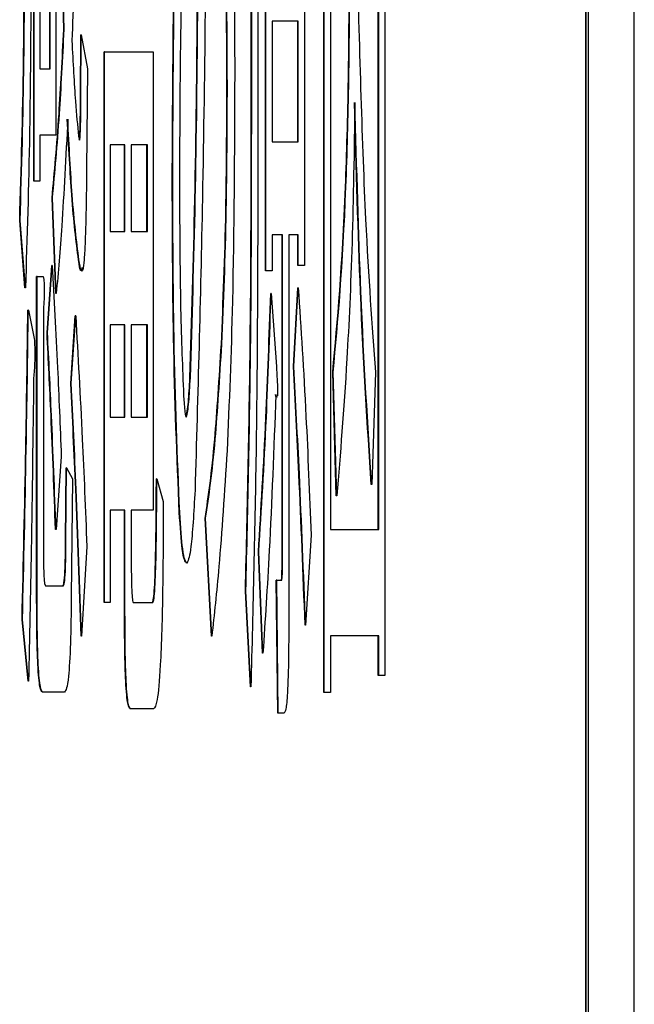
# Model space of a CAD drawing. Units: millimetres. Extents: x 9 to 586, y 15 to 411.
# Drawn here: x 481 to 481, y 140 to 141 of the extents above; entities that cross this region are included whole.
import ezdxf

# ---------------------------------------------------------------- set-up
doc = ezdxf.new("R2010")
doc.units = ezdxf.units.MM

msp = doc.modelspace()

# ---------------------------------------------------------------- linework, layer by layer
at = {"color": 7, "linetype": 'Continuous', "lineweight": 25}
for p, q in [((481.225028, 137.901296), (481.225028, 150.23463)), ((481.191344, 150.08463), (481.191344, 138.051296)), ((481.189265, 147.38463), (481.189265, 138.08463)), ((481.189598, 147.38463), (481.189598, 138.08463)), ((480.944657, 140.70385), (480.944657, 141.172477)), ((480.94499, 140.70385), (480.94499, 141.172477)), ((480.997797, 140.280443), (480.997797, 141.143702)), ((480.99813, 140.280443), (480.99813, 141.143702)), ((481.042513, 141.143702), (481.042513, 140.292775)), ((480.949572, 141.094677), (480.949572, 140.70385)), ((481.002712, 141.065901), (481.002712, 140.399654)), ((481.037598, 140.399654), (481.037598, 141.065901)), ((481.037931, 140.399654), (481.037931, 141.065901)), ((480.954984, 140.588749), (480.954984, 140.987493)), ((480.955319, 140.588749), (480.955319, 140.987493)), ((480.983564, 140.987493), (480.983564, 140.59286)), ((480.785535, 140.654521), (480.785535, 140.868281)), ((480.785868, 140.654521), (480.785868, 140.868281)), ((480.801557, 140.868281), (480.801557, 140.688169)), ((480.789939, 140.819713), (480.789939, 140.736737)), ((480.797151, 140.736737), (480.797151, 140.819713)), ((480.797484, 140.736737), (480.797484, 140.819713)), ((480.978985, 140.77145), (480.959899, 140.77145)), ((480.959899, 140.77145), (480.959899, 140.683297)), ((480.978649, 140.683297), (480.978649, 140.77145)), ((480.978985, 140.683297), (480.978985, 140.77145)), ((480.807795, 140.765513), (480.807462, 140.765513)), ((480.819726, 140.716184), (480.81994, 140.761401)), ((480.820272, 140.761401), (480.81994, 140.761401)), ((480.820059, 140.716184), (480.820272, 140.761401)), ((480.820272, 140.761401), (480.824792, 140.736737)), ((480.836952, 140.346215), (480.836952, 140.749069)), ((480.837285, 140.749069), (480.836952, 140.749069)), ((480.837285, 140.346215), (480.837285, 140.749069)), ((480.837285, 140.749069), (480.872767, 140.749069)), ((480.872767, 140.749069), (480.872767, 140.413814)), ((480.789939, 140.736737), (480.797484, 140.736737)), ((480.824792, 140.736737), (480.824147, 140.662743)), ((480.927198, 140.724404), (480.926865, 140.724404)), ((480.820059, 140.716184), (480.819726, 140.716184)), ((480.94499, 140.70385), (480.944657, 140.70385)), ((480.801557, 140.688169), (480.789939, 140.688169)), ((480.789939, 140.688169), (480.789939, 140.654521)), ((480.959899, 140.683297), (480.978985, 140.683297)), ((480.852265, 140.681013), (480.841358, 140.681013)), ((480.841358, 140.681013), (480.841358, 140.617524)), ((480.851932, 140.617524), (480.851932, 140.681013)), ((480.852265, 140.617524), (480.852265, 140.681013)), ((480.868696, 140.681013), (480.856847, 140.681013)), ((480.856847, 140.681013), (480.856847, 140.617524)), ((480.868363, 140.617524), (480.868363, 140.681013)), ((480.868696, 140.617524), (480.868696, 140.681013)), ((480.785868, 140.654521), (480.785535, 140.654521)), ((480.789939, 140.654521), (480.785868, 140.654521)), ((480.887181, 140.658633), (480.886848, 140.658633)), ((480.801653, 140.572307), (480.798857, 140.642189)), ((480.79919, 140.642189), (480.798857, 140.642189)), ((480.801986, 140.572307), (480.79919, 140.642189)), ((480.779063, 140.576417), (480.775191, 140.625746)), ((480.775524, 140.625746), (480.775191, 140.625746)), ((480.779396, 140.576417), (480.775524, 140.625746)), ((480.841358, 140.617524), (480.852265, 140.617524)), ((480.856847, 140.617524), (480.868696, 140.617524)), ((480.96758, 140.615241), (480.959899, 140.615241)), ((480.959899, 140.615241), (480.959899, 140.588749)), ((480.967248, 140.379101), (480.967248, 140.615241)), ((480.96758, 140.379101), (480.96758, 140.615241)), ((480.978985, 140.615241), (480.972162, 140.615241)), ((480.972162, 140.615241), (480.972162, 140.337993)), ((480.978649, 140.59286), (480.978649, 140.615241)), ((480.978985, 140.59286), (480.978985, 140.615241)), ((480.818551, 140.596971), (480.818219, 140.596971)), ((480.795199, 140.543531), (480.798641, 140.59286)), ((480.795532, 140.543531), (480.798974, 140.59286)), ((480.798974, 140.59286), (480.798641, 140.59286)), ((480.955319, 140.588749), (480.954984, 140.588749)), ((480.959899, 140.588749), (480.955319, 140.588749)), ((480.978985, 140.59286), (480.978649, 140.59286)), ((480.983564, 140.59286), (480.978985, 140.59286)), ((480.787607, 140.350325), (480.787607, 140.584639)), ((480.787939, 140.584639), (480.787607, 140.584639)), ((480.787939, 140.350325), (480.787939, 140.584639)), ((480.787939, 140.584639), (480.792305, 140.584639)), ((480.779396, 140.576417), (480.779063, 140.576417)), ((480.975488, 140.518866), (480.978714, 140.576417)), ((480.975821, 140.518866), (480.979047, 140.576417)), ((480.979047, 140.576417), (480.978714, 140.576417)), ((480.801986, 140.572307), (480.801653, 140.572307)), ((480.959253, 140.572307), (480.95892, 140.572307)), ((480.959253, 140.572307), (480.963127, 140.518866)), ((480.781549, 140.559975), (480.781217, 140.559975)), ((480.781549, 140.559975), (480.785851, 140.53942)), ((480.792522, 140.559975), (480.792522, 140.391433)), ((480.812626, 140.506534), (480.815854, 140.555863)), ((480.812958, 140.506534), (480.816187, 140.555863)), ((480.816187, 140.555863), (480.815854, 140.555863)), ((480.852265, 140.549469), (480.841358, 140.549469)), ((480.841358, 140.549469), (480.841358, 140.48187)), ((480.851932, 140.48187), (480.851932, 140.549469)), ((480.852265, 140.48187), (480.852265, 140.549469)), ((480.868696, 140.549469), (480.856847, 140.549469)), ((480.856847, 140.549469), (480.856847, 140.48187)), ((480.868363, 140.48187), (480.868363, 140.549469)), ((480.868696, 140.48187), (480.868696, 140.549469)), ((480.795532, 140.543531), (480.795199, 140.543531)), ((480.92311, 140.53531), (480.922778, 140.53531)), ((480.975821, 140.518866), (480.975488, 140.518866)), ((480.900091, 140.510646), (480.899758, 140.510646)), ((481.006897, 140.42432), (481.004317, 140.514756)), ((481.00465, 140.514756), (481.004317, 140.514756)), ((481.00723, 140.42432), (481.00465, 140.514756)), ((481.035629, 140.514756), (481.032833, 140.432541)), ((480.812958, 140.506534), (480.812626, 140.506534)), ((480.841358, 140.48187), (480.852265, 140.48187)), ((480.856847, 140.48187), (480.868696, 140.48187)), ((480.805645, 140.453095), (480.801773, 140.399654)), ((480.808754, 140.391433), (480.809184, 140.444873)), ((480.809087, 140.391433), (480.809516, 140.444873)), ((480.809516, 140.444873), (480.809184, 140.444873)), ((480.809516, 140.444873), (480.81382, 140.436651)), ((480.81382, 140.436651), (480.812958, 140.350325)), ((480.875566, 140.436651), (480.875233, 140.436651)), ((480.875566, 140.436651), (480.880297, 140.420208)), ((481.032833, 140.432541), (481.0325, 140.432541)), ((481.00723, 140.42432), (481.006897, 140.42432)), ((480.852265, 140.413814), (480.841358, 140.413814)), ((480.841358, 140.413814), (480.841358, 140.346215)), ((480.851932, 140.337993), (480.851932, 140.413814)), ((480.852265, 140.337993), (480.852265, 140.413814)), ((480.872767, 140.413814), (480.856847, 140.413814)), ((480.856847, 140.413814), (480.856847, 140.379101)), ((480.892344, 140.411986), (480.892012, 140.411986)), ((480.915464, 140.32155), (480.910946, 140.407876)), ((480.911279, 140.407876), (480.910946, 140.407876)), ((480.915796, 140.32155), (480.911279, 140.407876)), ((480.801773, 140.399654), (480.801437, 140.399654)), ((480.988514, 140.395544), (480.984426, 140.329772)), ((481.002712, 140.399654), (481.037931, 140.399654)), ((480.809087, 140.391433), (480.808754, 140.391433)), ((480.82436, 140.387322), (480.820489, 140.32155)), ((480.952898, 140.309218), (480.949885, 140.383212)), ((480.950218, 140.383212), (480.949885, 140.383212)), ((480.953231, 140.309218), (480.950218, 140.383212)), ((480.897724, 140.37499), (480.897391, 140.37499)), ((480.96758, 140.379101), (480.967248, 140.379101)), ((480.794027, 140.358547), (480.80715, 140.358547)), ((480.964086, 140.26537), (480.963008, 140.362657)), ((480.963341, 140.362657), (480.963008, 140.362657)), ((480.964419, 140.26537), (480.963341, 140.362657)), ((480.963341, 140.362657), (480.966999, 140.362657)), ((480.944076, 140.284553), (480.940421, 140.354437)), ((480.940753, 140.354437), (480.940421, 140.354437)), ((480.944409, 140.284553), (480.940753, 140.354437)), ((480.787939, 140.350325), (480.787607, 140.350325)), ((480.837285, 140.346215), (480.836952, 140.346215)), ((480.841358, 140.346215), (480.837285, 140.346215)), ((480.858352, 140.346215), (480.872553, 140.346215)), ((480.852265, 140.337993), (480.851932, 140.337993)), ((480.78143, 140.288664), (480.776913, 140.333882)), ((480.777245, 140.333882), (480.776913, 140.333882)), ((480.781763, 140.288664), (480.777245, 140.333882)), ((480.984426, 140.329772), (480.984093, 140.329772)), ((480.820489, 140.32155), (480.820156, 140.32155)), ((480.915796, 140.32155), (480.915464, 140.32155)), ((481.037931, 140.321854), (481.002712, 140.321854)), ((481.002712, 140.321854), (481.002712, 140.280443)), ((481.037598, 140.292775), (481.037598, 140.321854)), ((481.037931, 140.292775), (481.037931, 140.321854)), ((480.953231, 140.309218), (480.952898, 140.309218)), ((481.037931, 140.292775), (481.037598, 140.292775)), ((481.042513, 140.292775), (481.037931, 140.292775)), ((480.781763, 140.288664), (480.78143, 140.288664)), ((480.792089, 140.280747), (480.791757, 140.280747)), ((480.808011, 140.280747), (480.792089, 140.280747)), ((480.944409, 140.284553), (480.944076, 140.284553)), ((480.99813, 140.280443), (480.997797, 140.280443)), ((481.002712, 140.280443), (480.99813, 140.280443)), ((480.856418, 140.268415), (480.856085, 140.268415)), ((480.873199, 140.268415), (480.856418, 140.268415)), ((480.964419, 140.26537), (480.964086, 140.26537)), ((480.96872, 140.26537), (480.964419, 140.26537))]:
    msp.add_line(p, q, dxfattribs=at)
for points, knots in [([(480.807462, 140.765513), (480.806271, 140.815148), (480.804142, 140.903802), (480.803461, 141.000292), (480.803161, 141.04276)], [0, 0, 0, 0, 0.559875, 1, 1, 1, 1]), ([(480.807795, 140.765513), (480.806603, 140.815148), (480.804475, 140.903803), (480.803794, 141.000292), (480.803494, 141.04276)], [0, 0, 0, 0, 0.5598736, 1, 1, 1, 1]), ([(480.899758, 140.510646), (480.901099, 140.553057), (480.903792, 140.63819), (480.905663, 140.813224), (480.906537, 140.939245), (480.907072, 141.016268)], [0, 0, 0, 0, 0.27849, 0.5590229, 1, 1, 1, 1]), ([(480.900091, 140.510646), (480.901432, 140.553057), (480.904125, 140.63819), (480.905996, 140.813224), (480.90687, 140.939245), (480.907405, 141.016268)], [0, 0, 0, 0, 0.27849, 0.5590229, 1, 1, 1, 1]), ([(480.926553, 141.003936), (480.928476, 140.959396), (480.931914, 140.87977), (480.932375, 140.777631), (480.932578, 140.732626)], [0, 0, 0, 0, 0.5593712, 1, 1, 1, 1]), ([(480.886848, 140.658633), (480.887204, 140.723601), (480.887841, 140.839791), (480.891782, 140.928037), (480.893519, 140.966939)], [0, 0, 0, 0, 0.5591594, 1, 1, 1, 1]), ([(480.887181, 140.658633), (480.887537, 140.723601), (480.888174, 140.839791), (480.892115, 140.928037), (480.893852, 140.966939)], [0, 0, 0, 0, 0.5591594, 1, 1, 1, 1]), ([(480.926865, 140.724404), (480.926653, 140.770163), (480.926275, 140.851938), (480.923549, 140.914654), (480.922348, 140.942275)], [0, 0, 0, 0, 0.55958, 1, 1, 1, 1]), ([(480.927198, 140.724404), (480.926986, 140.770163), (480.926608, 140.851938), (480.923881, 140.914654), (480.922681, 140.942275)], [0, 0, 0, 0, 0.55958, 1, 1, 1, 1]), ([(480.818551, 140.934053), (480.817783, 140.898941), (480.81641, 140.836232), (480.814312, 140.781415), (480.813388, 140.757291)], [0, 0, 0, 0, 0.5599241, 1, 1, 1, 1]), ([(480.912354, 140.938164), (480.911534, 140.837168), (480.910073, 140.657452), (480.905525, 140.49819), (480.903533, 140.42843)], [0, 0, 0, 0, 0.5619756, 1, 1, 1, 1]), ([(480.897724, 140.9135), (480.895913, 140.870032), (480.892674, 140.792271), (480.892297, 140.693827), (480.892131, 140.650411)], [0, 0, 0, 0, 0.5589824, 1, 1, 1, 1]), ([(480.783484, 140.851838), (480.783395, 140.796391), (480.783238, 140.697528), (480.780568, 140.613374), (480.779396, 140.576417)], [0, 0, 0, 0, 0.5608455, 1, 1, 1, 1]), ([(480.775191, 140.625746), (480.776317, 140.663713), (480.778331, 140.731655), (480.778496, 140.809342), (480.778569, 140.843617)], [0, 0, 0, 0, 0.5588063, 1, 1, 1, 1]), ([(480.775524, 140.625746), (480.77665, 140.663713), (480.778664, 140.731655), (480.778829, 140.809342), (480.778902, 140.843617)], [0, 0, 0, 0, 0.5588063, 1, 1, 1, 1]), ([(481.004317, 140.514756), (481.007809, 140.552804), (481.012682, 140.605901), (481.016061, 140.727898), (481.016364, 140.787072), (481.016516, 140.816668)], [0, 0, 0, 0, 0.5582558, 0.7790627, 1, 1, 1, 1]), ([(481.00465, 140.514756), (481.008142, 140.552804), (481.013015, 140.605901), (481.016394, 140.727898), (481.016697, 140.787072), (481.016849, 140.816668)], [0, 0, 0, 0, 0.5582558, 0.7790627, 1, 1, 1, 1]), ([(481.022076, 140.816668), (481.0239, 140.74872), (481.02717, 140.626834), (481.033034, 140.549138), (481.035629, 140.514756)], [0, 0, 0, 0, 0.5574795, 1, 1, 1, 1]), ([(480.798857, 140.642189), (480.800628, 140.661127), (480.80379, 140.694942), (480.80634, 140.743951), (480.807462, 140.765513)], [0, 0, 0, 0, 0.5600432, 1, 1, 1, 1]), ([(480.79919, 140.642189), (480.800961, 140.661127), (480.804123, 140.694943), (480.806673, 140.743951), (480.807795, 140.765513)], [0, 0, 0, 0, 0.5600387, 1, 1, 1, 1]), ([(480.813388, 140.757291), (480.814206, 140.741414), (480.815667, 140.713067), (480.817522, 140.695247), (480.818338, 140.687408)], [0, 0, 0, 0, 0.5600903, 1, 1, 1, 1]), ([(480.932578, 140.732626), (480.932333, 140.674873), (480.931895, 140.571696), (480.928484, 140.492203), (480.926982, 140.457205)], [0, 0, 0, 0, 0.5597426, 1, 1, 1, 1]), ([(480.922778, 140.53531), (480.924095, 140.56647), (480.926451, 140.6222), (480.926739, 140.693133), (480.926865, 140.724404)], [0, 0, 0, 0, 0.5591464, 1, 1, 1, 1]), ([(480.92311, 140.53531), (480.924428, 140.56647), (480.926784, 140.6222), (480.927071, 140.693133), (480.927198, 140.724404)], [0, 0, 0, 0, 0.5591464, 1, 1, 1, 1]), ([(480.818338, 140.687408), (480.818564, 140.685814), (480.818905, 140.683418), (480.819377, 140.685984), (480.819741, 140.691957), (480.819964, 140.70285), (480.820027, 140.711735), (480.820059, 140.716184)], [0, 0, 0, 0, 0.2491771, 0.3745, 0.4993094, 0.7493492, 1, 1, 1, 1]), ([(480.818805, 140.685166), (480.818882, 140.685482), (480.819076, 140.686273), (480.819407, 140.692097), (480.819631, 140.702805), (480.819694, 140.711721), (480.819726, 140.716184)], [0, 0, 0, 0, 0.1176344, 0.2936976, 0.6464179, 1, 1, 1, 1]), ([(481.020569, 140.712072), (481.019969, 140.676687), (481.018769, 140.605824), (481.014047, 140.505254), (481.009816, 140.455021), (481.00723, 140.42432)], [0, 0, 0, 0, 0.2794342, 0.5596007, 1, 1, 1, 1]), ([(481.0325, 140.432541), (481.029648, 140.476207), (481.024567, 140.554017), (481.021557, 140.663868), (481.020236, 140.712072)], [0, 0, 0, 0, 0.5611835, 1, 1, 1, 1]), ([(481.032833, 140.432541), (481.029981, 140.476207), (481.024899, 140.554017), (481.02189, 140.663868), (481.020569, 140.712072)], [0, 0, 0, 0, 0.5611835, 1, 1, 1, 1]), ([(480.940421, 140.354437), (480.941865, 140.416831), (480.94445, 140.528476), (480.944594, 140.650168), (480.944657, 140.70385)], [0, 0, 0, 0, 0.5588607, 1, 1, 1, 1]), ([(480.940753, 140.354437), (480.942198, 140.416831), (480.944783, 140.528476), (480.944927, 140.650168), (480.94499, 140.70385)], [0, 0, 0, 0, 0.5588607, 1, 1, 1, 1]), ([(480.949572, 140.70385), (480.949456, 140.621389), (480.949247, 140.474294), (480.945886, 140.342475), (480.944409, 140.284553)], [0, 0, 0, 0, 0.5605946, 1, 1, 1, 1]), ([(480.810378, 140.69974), (480.80896, 140.672393), (480.806424, 140.623507), (480.803344, 140.587966), (480.801986, 140.572307)], [0, 0, 0, 0, 0.5594116, 1, 1, 1, 1]), ([(480.818219, 140.596971), (480.816499, 140.610692), (480.813427, 140.635203), (480.811079, 140.680014), (480.810045, 140.69974)], [0, 0, 0, 0, 0.5598084, 1, 1, 1, 1]), ([(480.818551, 140.596971), (480.816832, 140.610692), (480.81376, 140.635203), (480.811412, 140.680014), (480.810378, 140.69974)], [0, 0, 0, 0, 0.5598084, 1, 1, 1, 1]), ([(480.824147, 140.662743), (480.823969, 140.647094), (480.82372, 140.625279), (480.822797, 140.602755), (480.821763, 140.589493), (480.820209, 140.586963), (480.819105, 140.593627), (480.818551, 140.596971)], [0, 0, 0, 0, 0.3135226, 0.4370305, 0.5603102, 0.7794126, 1, 1, 1, 1]), ([(480.892012, 140.411986), (480.89033, 140.452813), (480.887322, 140.525866), (480.886993, 140.617992), (480.886848, 140.658633)], [0, 0, 0, 0, 0.5588556, 1, 1, 1, 1]), ([(480.892344, 140.411986), (480.890663, 140.452813), (480.887654, 140.525866), (480.887326, 140.617992), (480.887181, 140.658633)], [0, 0, 0, 0, 0.5588556, 1, 1, 1, 1]), ([(480.892131, 140.650411), (480.892281, 140.617611), (480.892548, 140.558991), (480.894498, 140.514013), (480.895357, 140.494202)], [0, 0, 0, 0, 0.5595495, 1, 1, 1, 1]), ([(480.820797, 140.591283), (480.820499, 140.590207), (480.819626, 140.587048), (480.818778, 140.593027), (480.818219, 140.596971)], [0, 0, 0, 0, 0.3405884, 1, 1, 1, 1]), ([(480.798974, 140.59286), (480.800324, 140.568599), (480.802737, 140.525272), (480.804756, 140.475151), (480.805645, 140.453095)], [0, 0, 0, 0, 0.5599464, 1, 1, 1, 1]), ([(480.792305, 140.584639), (480.792488, 140.584145), (480.792761, 140.583403), (480.793067, 140.580887), (480.793196, 140.578282), (480.79324, 140.575385), (480.793191, 140.572293), (480.793067, 140.56908), (480.792858, 140.564696), (480.792653, 140.561818), (480.792522, 140.559975)], [0, 0, 0, 0, 0.249506, 0.3745599, 0.4375432, 0.499647, 0.5785033, 0.656933, 0.7802264, 1, 1, 1, 1]), ([(480.979047, 140.576417), (480.981019, 140.546503), (480.984542, 140.493077), (480.9873, 140.42535), (480.988514, 140.395544)], [0, 0, 0, 0, 0.559905, 1, 1, 1, 1]), ([(480.949885, 140.383212), (480.951812, 140.414404), (480.955253, 140.470128), (480.957799, 140.541073), (480.95892, 140.572307)], [0, 0, 0, 0, 0.5597513, 1, 1, 1, 1]), ([(480.950218, 140.383212), (480.952144, 140.414404), (480.955586, 140.470128), (480.958132, 140.541073), (480.959253, 140.572307)], [0, 0, 0, 0, 0.5597513, 1, 1, 1, 1]), ([(480.776913, 140.333882), (480.777882, 140.374939), (480.779614, 140.44828), (480.780727, 140.525835), (480.781217, 140.559975)], [0, 0, 0, 0, 0.5598012, 1, 1, 1, 1]), ([(480.777245, 140.333882), (480.778215, 140.374939), (480.779947, 140.44828), (480.781059, 140.525835), (480.781549, 140.559975)], [0, 0, 0, 0, 0.5598012, 1, 1, 1, 1]), ([(480.816187, 140.555863), (480.817846, 140.526735), (480.820808, 140.474711), (480.823275, 140.414028), (480.82436, 140.387322)], [0, 0, 0, 0, 0.5599052, 1, 1, 1, 1]), ([(480.785851, 140.53942), (480.785996, 140.537499), (480.786179, 140.535092), (480.786296, 140.530509), (480.786311, 140.527136), (480.786121, 140.518369), (480.785732, 140.514076), (480.785421, 140.510646)], [0, 0, 0, 0, 0.2496905, 0.3129567, 0.3757004, 0.5011122, 1, 1, 1, 1]), ([(480.801437, 140.399654), (480.800369, 140.428034), (480.79846, 140.478715), (480.796195, 140.523726), (480.795199, 140.543531)], [0, 0, 0, 0, 0.5599771, 1, 1, 1, 1]), ([(480.801773, 140.399654), (480.800703, 140.428034), (480.798792, 140.478715), (480.796528, 140.523726), (480.795532, 140.543531)], [0, 0, 0, 0, 0.5599773, 1, 1, 1, 1]), ([(480.910946, 140.407876), (480.913379, 140.424332), (480.917723, 140.453709), (480.921234, 140.510384), (480.922778, 140.53531)], [0, 0, 0, 0, 0.5601907, 1, 1, 1, 1]), ([(480.911279, 140.407876), (480.913712, 140.424332), (480.918056, 140.453709), (480.921566, 140.510384), (480.92311, 140.53531)], [0, 0, 0, 0, 0.5601907, 1, 1, 1, 1]), ([(480.963127, 140.518866), (480.963303, 140.515824), (480.963554, 140.511454), (480.963804, 140.505712), (480.963878, 140.502451), (480.963907, 140.500304), (480.963863, 140.498581), (480.963801, 140.497628), (480.963748, 140.497349), (480.963721, 140.49721)], [0, 0, 0, 0, 0.4705846, 0.6759215, 0.7587992, 0.8424035, 0.8923489, 0.9464012, 1, 1, 1, 1]), ([(480.984093, 140.329772), (480.982631, 140.367515), (480.98002, 140.434912), (480.976873, 140.493215), (480.975488, 140.518866)], [0, 0, 0, 0, 0.5600238, 1, 1, 1, 1]), ([(480.984426, 140.329772), (480.982964, 140.367515), (480.980353, 140.434912), (480.977206, 140.493215), (480.975821, 140.518866)], [0, 0, 0, 0, 0.5600238, 1, 1, 1, 1]), ([(480.785421, 140.510646), (480.784868, 140.468411), (480.783881, 140.392994), (480.78241, 140.320542), (480.781763, 140.288664)], [0, 0, 0, 0, 0.5600108, 1, 1, 1, 1]), ([(480.896961, 140.48187), (480.897558, 140.484605), (480.898629, 140.48951), (480.899412, 140.504161), (480.899758, 140.510646)], [0, 0, 0, 0, 0.5574411, 1, 1, 1, 1]), ([(480.897294, 140.48187), (480.897891, 140.484605), (480.898962, 140.48951), (480.899744, 140.504161), (480.900091, 140.510646)], [0, 0, 0, 0, 0.5574411, 1, 1, 1, 1]), ([(480.820156, 140.32155), (480.818894, 140.35825), (480.81664, 140.423783), (480.813852, 140.48125), (480.812626, 140.506534)], [0, 0, 0, 0, 0.5600221, 1, 1, 1, 1]), ([(480.820489, 140.32155), (480.819226, 140.35825), (480.816973, 140.423783), (480.814185, 140.48125), (480.812958, 140.506534)], [0, 0, 0, 0, 0.5600221, 1, 1, 1, 1]), ([(480.962698, 140.498312), (480.961163, 140.458659), (480.958424, 140.387861), (480.954817, 140.333244), (480.953231, 140.309218)], [0, 0, 0, 0, 0.5600867, 1, 1, 1, 1]), ([(480.963026, 140.496543), (480.963015, 140.496536), (480.962788, 140.496397), (480.96257, 140.497378), (480.962362, 140.498312)], [0, 0, 0, 0, 0.0475186, 1, 1, 1, 1]), ([(480.963545, 140.496646), (480.963472, 140.496575), (480.963186, 140.496295), (480.962906, 140.497451), (480.962698, 140.498312)], [0, 0, 0, 0, 0.2553307, 1, 1, 1, 1]), ([(480.895357, 140.494202), (480.895686, 140.489946), (480.896275, 140.482319), (480.896982, 140.482008), (480.897294, 140.48187)], [0, 0, 0, 0, 0.5580295, 1, 1, 1, 1]), ([(480.926982, 140.457205), (480.925049, 140.42721), (480.921593, 140.373594), (480.917569, 140.337466), (480.915796, 140.32155)], [0, 0, 0, 0, 0.5594562, 1, 1, 1, 1]), ([(480.87222, 140.346215), (480.872483, 140.346521), (480.873008, 140.347134), (480.873954, 140.356385), (480.875033, 140.38645), (480.875153, 140.416553), (480.875233, 140.436651)], [0, 0, 0, 0, 0.1254535, 0.2510137, 0.4999175, 1, 1, 1, 1]), ([(480.872553, 140.346215), (480.872816, 140.346521), (480.873341, 140.347134), (480.874287, 140.356385), (480.875366, 140.38645), (480.875486, 140.416553), (480.875566, 140.436651)], [0, 0, 0, 0, 0.1254535, 0.2510137, 0.4999175, 1, 1, 1, 1]), ([(480.903533, 140.42843), (480.902594, 140.412258), (480.90092, 140.383411), (480.898699, 140.377561), (480.897724, 140.37499)], [0, 0, 0, 0, 0.5606334, 1, 1, 1, 1]), ([(480.880297, 140.420208), (480.880214, 140.398603), (480.880048, 140.355571), (480.878506, 140.299841), (480.875871, 140.2714), (480.874091, 140.269412), (480.873199, 140.268415)], [0, 0, 0, 0, 0.2810408, 0.5597764, 0.7793184, 1, 1, 1, 1]), ([(480.897391, 140.37499), (480.896272, 140.376265), (480.894275, 140.37854), (480.892703, 140.401772), (480.892012, 140.411986)], [0, 0, 0, 0, 0.5603216, 1, 1, 1, 1]), ([(480.897724, 140.37499), (480.896605, 140.376265), (480.894608, 140.37854), (480.893036, 140.401772), (480.892344, 140.411986)], [0, 0, 0, 0, 0.5603216, 1, 1, 1, 1]), ([(480.792522, 140.391433), (480.792533, 140.386772), (480.792556, 140.377484), (480.792876, 140.365192), (480.79345, 140.359244), (480.793834, 140.35878), (480.794027, 140.358547)], [0, 0, 0, 0, 0.2808845, 0.5598383, 0.7796422, 1, 1, 1, 1]), ([(480.806817, 140.358547), (480.807088, 140.358904), (480.807627, 140.359616), (480.808296, 140.367602), (480.808642, 140.379441), (480.808717, 140.387431), (480.808754, 140.391433)], [0, 0, 0, 0, 0.2802962, 0.558751, 0.7790399, 1, 1, 1, 1]), ([(480.80715, 140.358547), (480.80742, 140.358904), (480.80796, 140.359616), (480.808628, 140.367602), (480.808975, 140.379441), (480.809049, 140.387431), (480.809087, 140.391433)], [0, 0, 0, 0, 0.2802962, 0.558751, 0.7790399, 1, 1, 1, 1]), ([(480.856847, 140.379101), (480.85686, 140.374441), (480.856887, 140.365152), (480.8572, 140.352861), (480.85778, 140.346912), (480.858161, 140.346447), (480.858352, 140.346215)], [0, 0, 0, 0, 0.2808879, 0.5598374, 0.7795977, 1, 1, 1, 1]), ([(480.966666, 140.362657), (480.966766, 140.362885), (480.966916, 140.363228), (480.96707, 140.365686), (480.967231, 140.370462), (480.96724, 140.375265), (480.967248, 140.379101)], [0, 0, 0, 0, 0.2491932, 0.3753247, 0.5012078, 1, 1, 1, 1]), ([(480.966999, 140.362657), (480.967099, 140.362885), (480.967249, 140.363228), (480.967402, 140.365686), (480.967564, 140.370462), (480.967573, 140.375265), (480.96758, 140.379101)], [0, 0, 0, 0, 0.2491932, 0.3753247, 0.5012078, 1, 1, 1, 1]), ([(480.791757, 140.280747), (480.791168, 140.281296), (480.789995, 140.282391), (480.788448, 140.297252), (480.78769, 140.323727), (480.787635, 140.341448), (480.787607, 140.350325)], [0, 0, 0, 0, 0.2808797, 0.55958, 0.7793766, 1, 1, 1, 1]), ([(480.792089, 140.280747), (480.791501, 140.281296), (480.790327, 140.282391), (480.78878, 140.297252), (480.788023, 140.323727), (480.787967, 140.341448), (480.787939, 140.350325)], [0, 0, 0, 0, 0.2808797, 0.55958, 0.7793766, 1, 1, 1, 1]), ([(480.812958, 140.350325), (480.812796, 140.3385), (480.812472, 140.314894), (480.810677, 140.284417), (480.809023, 140.282139), (480.808011, 140.280747)], [0, 0, 0, 0, 0.2806656, 0.560273, 1, 1, 1, 1]), ([(480.856085, 140.268415), (480.855495, 140.268964), (480.854318, 140.270059), (480.852778, 140.284919), (480.852015, 140.311395), (480.85196, 140.329116), (480.851932, 140.337993)], [0, 0, 0, 0, 0.2808615, 0.5595802, 0.7793784, 1, 1, 1, 1]), ([(480.856418, 140.268415), (480.855827, 140.268964), (480.854651, 140.270059), (480.853111, 140.28492), (480.852348, 140.311395), (480.852293, 140.329116), (480.852265, 140.337993)], [0, 0, 0, 0, 0.2808813, 0.5595813, 0.7793789, 1, 1, 1, 1]), ([(480.972162, 140.337993), (480.972137, 140.327498), (480.972087, 140.306595), (480.971311, 140.279591), (480.970015, 140.266714), (480.969152, 140.265819), (480.96872, 140.26537)], [0, 0, 0, 0, 0.2808943, 0.5594667, 0.7793745, 1, 1, 1, 1])]:
    msp.add_open_spline(points, degree=3, knots=knots, dxfattribs=at)

doc.saveas('drawing.dxf')
